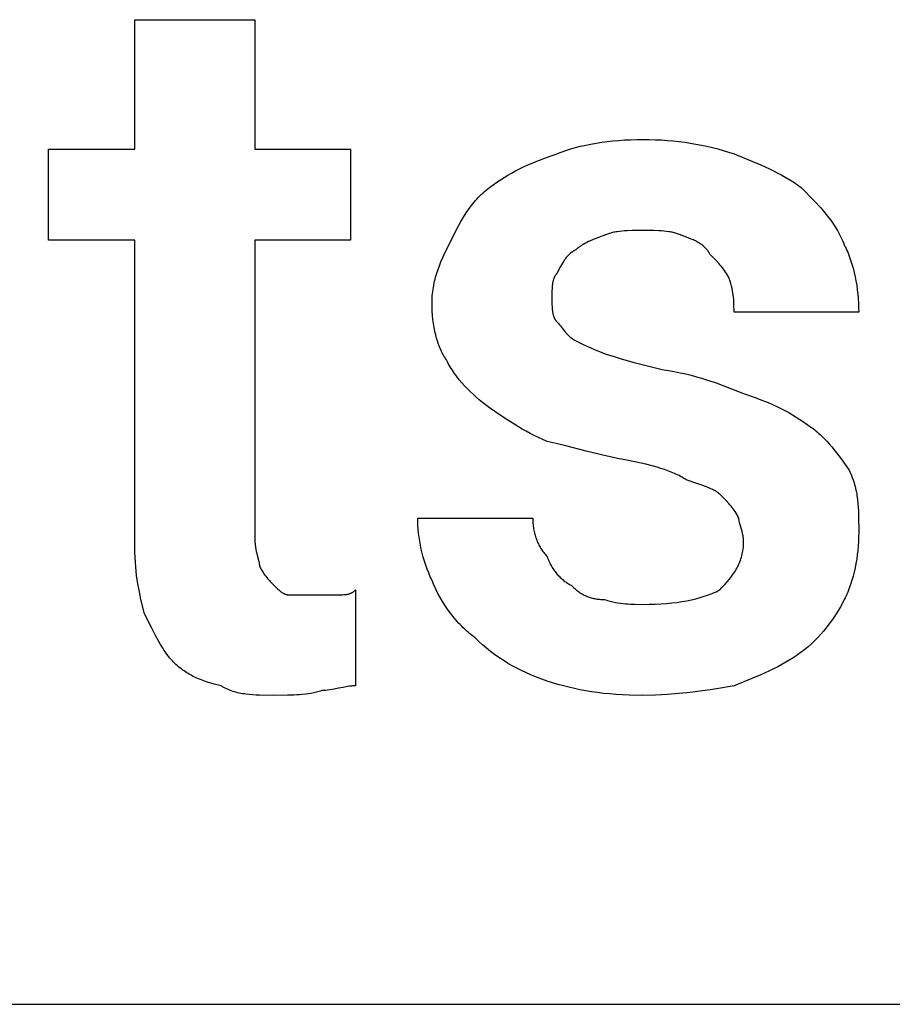
# Model space of a CAD drawing. Units: millimetres. Extents: x 0 to 9000, y 0 to 5600.
# Drawn here: x 6026 to 6314, y 3200 to 3524 of the extents above; entities that cross this region are included whole.
import ezdxf

# ---------------------------------------------------------------- set-up
doc = ezdxf.new("R2010")
doc.units = ezdxf.units.MM
doc.header["$MEASUREMENT"] = 0
doc.layers.add('- TAB', color=4, linetype='Continuous', true_color=0x00ffff)
doc.layers.add('- TITLES', color=7, linetype='Continuous', true_color=0x7fffbf)

msp = doc.modelspace()

# ---------------------------------------------------------------- linework, layer by layer
at = {"layer": '- TAB'}
msp.add_lwpolyline([(4500, 3200), (6750, 3200)], dxfattribs=at)
at = {"layer": '- TITLES'}
for points in [[(6064.44, 3350.72), (6064.44, 3451.78), (6036.02, 3451.78), (6036.02, 3481.78), (6064.44, 3481.78), (6064.44, 3524.41), (6103.91, 3524.41)], [(6103.91, 3524.41), (6103.91, 3481.78), (6135.49, 3481.78), (6135.49, 3451.78), (6103.91, 3451.78), (6103.91, 3353.88)], [(6203.39, 3480.2), (6204.89, 3480.77), (6206.42, 3481.31), (6208, 3481.81), (6209.61, 3482.27), (6211.25, 3482.7), (6212.94, 3483.08), (6214.66, 3483.44), (6216.41, 3483.75), (6218.21, 3484.03), (6220.04, 3484.27), (6221.91, 3484.47), (6223.82, 3484.64), (6225.76, 3484.77), (6227.74, 3484.86), (6229.76, 3484.92), (6231.81, 3484.93)], [(6231.81, 3484.93), (6233.86, 3484.92), (6235.88, 3484.86), (6237.87, 3484.77), (6239.83, 3484.64), (6241.76, 3484.47), (6243.66, 3484.27), (6245.54, 3484.03), (6247.4, 3483.75), (6249.24, 3483.44), (6251.07, 3483.08), (6252.88, 3482.7), (6254.68, 3482.27), (6256.47, 3481.81), (6258.25, 3481.31), (6260.03, 3480.77), (6261.81, 3480.2)], [(6181.28, 3469.14), (6182.47, 3470.01), (6183.66, 3470.85), (6184.86, 3471.65), (6186.07, 3472.43), (6187.3, 3473.17), (6188.55, 3473.89), (6189.84, 3474.59), (6191.15, 3475.26), (6192.5, 3475.92), (6193.9, 3476.56), (6195.34, 3477.19), (6196.83, 3477.8), (6199.98, 3479.01), (6203.39, 3480.2)], [(6261.81, 3480.2), (6267.71, 3477.8), (6270.61, 3476.56), (6273.45, 3475.26), (6274.85, 3474.59), (6276.23, 3473.89), (6277.58, 3473.17), (6278.91, 3472.43), (6280.21, 3471.65), (6281.48, 3470.85), (6282.71, 3470.01), (6283.91, 3469.14)], [(6168.65, 3451.78), (6171.07, 3456.49), (6171.71, 3457.65), (6172.37, 3458.8), (6173.06, 3459.93), (6173.78, 3461.05), (6174.54, 3462.15), (6174.94, 3462.7), (6175.34, 3463.23), (6175.76, 3463.76), (6176.19, 3464.29), (6176.63, 3464.81), (6177.09, 3465.32), (6177.56, 3465.83), (6178.04, 3466.32), (6178.54, 3466.81), (6179.06, 3467.3), (6179.59, 3467.77), (6180.13, 3468.24), (6180.7, 3468.7), (6181.28, 3469.14)], [(6283.91, 3469.14), (6288.36, 3464.63), (6290.35, 3462.46), (6291.3, 3461.37), (6292.2, 3460.26), (6293.07, 3459.14), (6293.91, 3458), (6294.31, 3457.41), (6294.7, 3456.82), (6295.09, 3456.21), (6295.46, 3455.6), (6295.83, 3454.97), (6296.18, 3454.34), (6296.53, 3453.68), (6296.87, 3453.02), (6297.2, 3452.34), (6297.51, 3451.64), (6297.82, 3450.93), (6298.12, 3450.2)], [(6162.34, 3431.25), (6162.34, 3431.99), (6162.37, 3432.71), (6162.42, 3433.43), (6162.48, 3434.14), (6162.55, 3434.84), (6162.65, 3435.53), (6162.76, 3436.22), (6162.88, 3436.9), (6163.01, 3437.57), (6163.16, 3438.24), (6163.33, 3438.9), (6163.5, 3439.55), (6163.69, 3440.2), (6163.88, 3440.84), (6164.31, 3442.11), (6164.77, 3443.35), (6165.27, 3444.59), (6165.79, 3445.81), (6166.33, 3447.01), (6168.65, 3451.78)], [(6219.18, 3453.36), (6217.48, 3452.76), (6215.92, 3452.17), (6215.2, 3451.87), (6214.51, 3451.58), (6213.87, 3451.28), (6213.26, 3450.99), (6212.68, 3450.69), (6212.15, 3450.39), (6211.65, 3450.1), (6211.41, 3449.95), (6211.18, 3449.8), (6210.97, 3449.65), (6210.76, 3449.51), (6210.56, 3449.36), (6210.37, 3449.21), (6210.19, 3449.06), (6210.02, 3448.91), (6209.86, 3448.77), (6209.7, 3448.62)], [(6231.81, 3454.93), (6228.28, 3454.91), (6226.56, 3454.85), (6225.72, 3454.8), (6224.9, 3454.74), (6224.1, 3454.65), (6223.31, 3454.55), (6222.93, 3454.49), (6222.55, 3454.42), (6222.18, 3454.35), (6221.82, 3454.27), (6221.46, 3454.18), (6221.11, 3454.09), (6220.77, 3453.99), (6220.43, 3453.88), (6220.11, 3453.76), (6219.79, 3453.63), (6219.48, 3453.5), (6219.33, 3453.43), (6219.18, 3453.36)], [(6244.44, 3453.36), (6244.29, 3453.43), (6244.14, 3453.5), (6243.83, 3453.63), (6243.51, 3453.76), (6243.19, 3453.88), (6242.85, 3453.99), (6242.51, 3454.09), (6242.16, 3454.18), (6241.8, 3454.27), (6241.44, 3454.35), (6241.07, 3454.42), (6240.69, 3454.49), (6240.31, 3454.55), (6239.52, 3454.65), (6238.72, 3454.74), (6237.89, 3454.8), (6237.05, 3454.85), (6235.34, 3454.91), (6231.81, 3454.93)], [(6253.91, 3447.04), (6253.84, 3447.19), (6253.76, 3447.33), (6253.68, 3447.47), (6253.6, 3447.61), (6253.52, 3447.75), (6253.43, 3447.89), (6253.34, 3448.02), (6253.25, 3448.15), (6253.15, 3448.28), (6253.06, 3448.41), (6252.96, 3448.54), (6252.86, 3448.66), (6252.76, 3448.78), (6252.65, 3448.9), (6252.54, 3449.02), (6252.43, 3449.14), (6252.32, 3449.25), (6252.21, 3449.36), (6251.97, 3449.59), (6251.73, 3449.8), (6251.47, 3450.01), (6251.21, 3450.21), (6250.94, 3450.41), (6250.65, 3450.6), (6250.36, 3450.79), (6250.06, 3450.97), (6249.75, 3451.15), (6249.43, 3451.33), (6249.1, 3451.5), (6248.77, 3451.66), (6248.42, 3451.83), (6247.7, 3452.15), (6246.94, 3452.46), (6246.14, 3452.76), (6244.44, 3453.36)], [(6209.7, 3448.62), (6209.56, 3448.54), (6209.41, 3448.47), (6209.27, 3448.39), (6209.13, 3448.3), (6208.99, 3448.22), (6208.86, 3448.13), (6208.72, 3448.05), (6208.59, 3447.96), (6208.46, 3447.86), (6208.33, 3447.77), (6208.08, 3447.57), (6207.84, 3447.37), (6207.61, 3447.16), (6207.38, 3446.95), (6207.16, 3446.72), (6206.94, 3446.49), (6206.73, 3446.26), (6206.53, 3446.02), (6206.33, 3445.77), (6206.14, 3445.52), (6205.95, 3445.26), (6205.77, 3445), (6205.59, 3444.74), (6205.25, 3444.19), (6204.92, 3443.64), (6204.6, 3443.07), (6203.98, 3441.9), (6203.39, 3440.72)], [(6298.12, 3450.2), (6298.42, 3449.6), (6298.7, 3449), (6298.97, 3448.38), (6299.24, 3447.76), (6299.73, 3446.49), (6300.2, 3445.19), (6300.62, 3443.86), (6301.01, 3442.51), (6301.36, 3441.13), (6301.68, 3439.74), (6301.96, 3438.32), (6302.2, 3436.89), (6302.4, 3435.45), (6302.57, 3433.99), (6302.7, 3432.52), (6302.79, 3431.05), (6302.84, 3429.57), (6302.86, 3428.09)], [(6260.23, 3439.14), (6259.93, 3439.72), (6259.64, 3440.26), (6259.33, 3440.78), (6259.02, 3441.27), (6258.7, 3441.74), (6258.37, 3442.2), (6258.03, 3442.65), (6257.66, 3443.09), (6257.28, 3443.54), (6256.88, 3443.99), (6256.01, 3444.92), (6253.91, 3447.04)], [(6203.39, 3440.72), (6203.32, 3440.65), (6203.24, 3440.57), (6203.18, 3440.49), (6203.11, 3440.41), (6203.05, 3440.33), (6202.98, 3440.24), (6202.92, 3440.15), (6202.87, 3440.06), (6202.81, 3439.97), (6202.76, 3439.87), (6202.71, 3439.78), (6202.66, 3439.68), (6202.61, 3439.58), (6202.56, 3439.48), (6202.52, 3439.37), (6202.48, 3439.27), (6202.43, 3439.16), (6202.4, 3439.05), (6202.36, 3438.94), (6202.32, 3438.83), (6202.26, 3438.6), (6202.19, 3438.36), (6202.14, 3438.12), (6202.09, 3437.88), (6202.05, 3437.63), (6202.01, 3437.37), (6201.97, 3437.11), (6201.94, 3436.84), (6201.89, 3436.3), (6201.86, 3435.74), (6201.83, 3435.17), (6201.81, 3432.83)], [(6261.81, 3428.09), (6261.78, 3430.49), (6261.76, 3431.1), (6261.73, 3431.73), (6261.68, 3432.37), (6261.61, 3433.03), (6261.53, 3433.7), (6261.42, 3434.4), (6261.3, 3435.12), (6261.14, 3435.86), (6260.96, 3436.64), (6260.75, 3437.44), (6260.51, 3438.27), (6260.23, 3439.14)], [(6201.81, 3432.83), (6201.83, 3430.49), (6201.86, 3429.92), (6201.89, 3429.36), (6201.94, 3428.82), (6201.97, 3428.55), (6202.01, 3428.29), (6202.05, 3428.03), (6202.09, 3427.78), (6202.14, 3427.53), (6202.19, 3427.29), (6202.26, 3427.06), (6202.32, 3426.83), (6202.36, 3426.72), (6202.4, 3426.61), (6202.43, 3426.5), (6202.48, 3426.39), (6202.52, 3426.28), (6202.56, 3426.18), (6202.61, 3426.08), (6202.66, 3425.98), (6202.71, 3425.88), (6202.76, 3425.78), (6202.81, 3425.69), (6202.87, 3425.6), (6202.92, 3425.51), (6202.98, 3425.42), (6203.05, 3425.33), (6203.11, 3425.25), (6203.18, 3425.17), (6203.24, 3425.09), (6203.32, 3425.01), (6203.39, 3424.93)], [(6167.07, 3412.3), (6166.78, 3412.75), (6166.5, 3413.21), (6166.23, 3413.68), (6165.96, 3414.15), (6165.71, 3414.64), (6165.46, 3415.13), (6165.23, 3415.64), (6165, 3416.15), (6164.78, 3416.67), (6164.57, 3417.21), (6164.38, 3417.75), (6164.19, 3418.3), (6164.01, 3418.86), (6163.83, 3419.43), (6163.67, 3420), (6163.52, 3420.59), (6163.38, 3421.19), (6163.24, 3421.79), (6163, 3423.03), (6162.8, 3424.31), (6162.63, 3425.62), (6162.5, 3426.98), (6162.41, 3428.36), (6162.35, 3429.79), (6162.34, 3431.25)], [(6302.86, 3428.09), (6261.81, 3428.09)], [(6203.39, 3424.93), (6203.54, 3424.78), (6203.68, 3424.62), (6203.83, 3424.45), (6203.98, 3424.27), (6204.29, 3423.9), (6204.6, 3423.5), (6205.25, 3422.66), (6205.95, 3421.78), (6206.33, 3421.33), (6206.53, 3421.11), (6206.73, 3420.89), (6206.94, 3420.68), (6207.16, 3420.46), (6207.38, 3420.26), (6207.61, 3420.05), (6207.84, 3419.85), (6208.08, 3419.65), (6208.33, 3419.46), (6208.59, 3419.28), (6208.86, 3419.1), (6209.13, 3418.93), (6209.27, 3418.85), (6209.41, 3418.77), (6209.56, 3418.69), (6209.7, 3418.62)], [(6209.7, 3418.62), (6212.1, 3417.43), (6214.64, 3416.25), (6216.01, 3415.66), (6217.48, 3415.07), (6219.05, 3414.47), (6220.76, 3413.88)], [(6220.76, 3413.88), (6222.6, 3413.29), (6224.58, 3412.7), (6228.85, 3411.51), (6238.12, 3409.14)], [(6181.28, 3396.51), (6178.99, 3398.29), (6177.9, 3399.19), (6176.84, 3400.09), (6175.82, 3401), (6174.84, 3401.93), (6173.9, 3402.86), (6172.99, 3403.82), (6172.12, 3404.79), (6171.29, 3405.78), (6170.5, 3406.8), (6170.11, 3407.31), (6169.74, 3407.84), (6169.37, 3408.37), (6169.02, 3408.91), (6168.67, 3409.45), (6168.33, 3410.01), (6168, 3410.57), (6167.68, 3411.14), (6167.37, 3411.72), (6167.07, 3412.3)], [(6238.12, 3409.14), (6240.16, 3408.83), (6242.13, 3408.48), (6244.03, 3408.1), (6245.87, 3407.69), (6247.66, 3407.25), (6249.39, 3406.79), (6251.08, 3406.3), (6252.73, 3405.79), (6255.92, 3404.72), (6259, 3403.59), (6264.97, 3401.25)], [(6264.97, 3401.25), (6268.38, 3400.06), (6271.53, 3398.86), (6273.02, 3398.24), (6274.46, 3397.61), (6275.85, 3396.97), (6277.2, 3396.32), (6278.52, 3395.64), (6279.8, 3394.94), (6281.05, 3394.22), (6282.29, 3393.48), (6283.5, 3392.71), (6284.7, 3391.9), (6285.89, 3391.07), (6287.07, 3390.2)], [(6200.23, 3385.46), (6198.77, 3386.07), (6197.34, 3386.71), (6195.96, 3387.38), (6194.61, 3388.08), (6193.29, 3388.79), (6192.01, 3389.51), (6189.57, 3390.99), (6187.28, 3392.46), (6185.13, 3393.9), (6181.28, 3396.51)], [(6287.07, 3390.2), (6287.52, 3389.89), (6287.96, 3389.57), (6288.4, 3389.23), (6288.85, 3388.87), (6289.29, 3388.5), (6289.73, 3388.12), (6290.16, 3387.72), (6290.6, 3387.31), (6291.46, 3386.46), (6292.32, 3385.56), (6293.16, 3384.64), (6293.98, 3383.68), (6294.78, 3382.71), (6295.57, 3381.73), (6297.06, 3379.76), (6298.45, 3377.83), (6299.7, 3375.99)], [(6227.07, 3379.14), (6225.3, 3379.46), (6223.52, 3379.8), (6219.99, 3380.58), (6213.06, 3382.3), (6206.42, 3384.03), (6203.26, 3384.8), (6200.23, 3385.46)], [(6246.02, 3372.83), (6245.57, 3373.12), (6245.11, 3373.4), (6244.65, 3373.68), (6244.17, 3373.94), (6243.68, 3374.2), (6243.19, 3374.45), (6242.68, 3374.69), (6242.17, 3374.93), (6241.12, 3375.38), (6240.02, 3375.8), (6238.9, 3376.2), (6237.73, 3376.58), (6236.53, 3376.94), (6235.29, 3377.29), (6232.7, 3377.94), (6227.07, 3379.14)], [(6299.7, 3375.99), (6299.99, 3375.39), (6300.26, 3374.8), (6300.51, 3374.21), (6300.75, 3373.62), (6300.96, 3373.02), (6301.17, 3372.42), (6301.36, 3371.83), (6301.53, 3371.23), (6301.69, 3370.62), (6301.84, 3370.02), (6301.97, 3369.41), (6302.09, 3368.8), (6302.2, 3368.18), (6302.3, 3367.57), (6302.47, 3366.32), (6302.6, 3365.05), (6302.7, 3363.76), (6302.77, 3362.45), (6302.81, 3361.11), (6302.86, 3355.46)], [(6257.07, 3368.09), (6257, 3368.17), (6256.92, 3368.24), (6256.83, 3368.31), (6256.74, 3368.39), (6256.65, 3368.46), (6256.55, 3368.54), (6256.45, 3368.61), (6256.34, 3368.68), (6256.11, 3368.83), (6255.87, 3368.98), (6255.62, 3369.13), (6255.35, 3369.28), (6255.06, 3369.42), (6254.76, 3369.57), (6254.13, 3369.87), (6253.45, 3370.16), (6252.73, 3370.46), (6251.18, 3371.05), (6249.52, 3371.64), (6246.02, 3372.83)], [(6263.39, 3360.2), (6263.09, 3360.77), (6262.79, 3361.31), (6262.49, 3361.83), (6262.18, 3362.32), (6261.86, 3362.79), (6261.53, 3363.25), (6261.18, 3363.7), (6260.82, 3364.14), (6260.44, 3364.59), (6260.04, 3365.04), (6259.17, 3365.97), (6257.07, 3368.09)], [(6162.34, 3339.67), (6162.04, 3340.27), (6161.76, 3340.87), (6161.23, 3342.11), (6160.73, 3343.37), (6160.26, 3344.65), (6159.84, 3345.96), (6159.45, 3347.28), (6159.1, 3348.6), (6158.78, 3349.93), (6158.51, 3351.27), (6158.26, 3352.59), (6158.06, 3353.91), (6157.89, 3355.21), (6157.77, 3356.5), (6157.67, 3357.76), (6157.62, 3359), (6157.6, 3360.2)], [(6157.6, 3360.2), (6195.49, 3360.2)], [(6195.49, 3360.2), (6195.5, 3359.75), (6195.51, 3359.31), (6195.54, 3358.87), (6195.57, 3358.42), (6195.61, 3357.98), (6195.66, 3357.54), (6195.72, 3357.11), (6195.79, 3356.67), (6195.87, 3356.24), (6195.96, 3355.8), (6196.05, 3355.38), (6196.16, 3354.95), (6196.28, 3354.53), (6196.4, 3354.11), (6196.53, 3353.7), (6196.68, 3353.29), (6196.83, 3352.88), (6196.99, 3352.48), (6197.16, 3352.09), (6197.34, 3351.7), (6197.53, 3351.32), (6197.73, 3350.94), (6197.94, 3350.57), (6198.16, 3350.21), (6198.38, 3349.85), (6198.62, 3349.5), (6198.87, 3349.16), (6199.12, 3348.82), (6199.38, 3348.49), (6199.66, 3348.18), (6199.94, 3347.87), (6200.23, 3347.57)], [(6264.97, 3352.3), (6264.96, 3352.6), (6264.95, 3352.89), (6264.93, 3353.19), (6264.9, 3353.48), (6264.86, 3353.78), (6264.82, 3354.07), (6264.77, 3354.36), (6264.72, 3354.65), (6264.6, 3355.21), (6264.47, 3355.77), (6264.18, 3356.84), (6263.63, 3358.74), (6263.53, 3359.15), (6263.49, 3359.35), (6263.46, 3359.53), (6263.43, 3359.71), (6263.42, 3359.8), (6263.41, 3359.88), (6263.4, 3359.97), (6263.39, 3360.04), (6263.39, 3360.12), (6263.39, 3360.2)], [(6302.86, 3355.46), (6302.84, 3353.98), (6302.79, 3352.5), (6302.7, 3351.03), (6302.57, 3349.56), (6302.4, 3348.11), (6302.2, 3346.66), (6301.96, 3345.23), (6301.68, 3343.82), (6301.36, 3342.42), (6301.01, 3341.04), (6300.62, 3339.69), (6300.2, 3338.36), (6299.73, 3337.06), (6299.24, 3335.79), (6298.97, 3335.17), (6298.7, 3334.56), (6298.42, 3333.95), (6298.12, 3333.36)], [(6103.91, 3353.88), (6103.92, 3353.44), (6103.93, 3353.01), (6103.95, 3352.59), (6103.98, 3352.18), (6104.02, 3351.78), (6104.06, 3351.38), (6104.16, 3350.62), (6104.28, 3349.9), (6104.41, 3349.22), (6104.56, 3348.57), (6104.7, 3347.96), (6105.25, 3345.89), (6105.35, 3345.46), (6105.39, 3345.26), (6105.43, 3345.07), (6105.45, 3344.89), (6105.47, 3344.81), (6105.48, 3344.72), (6105.48, 3344.64), (6105.49, 3344.56), (6105.49, 3344.48), (6105.49, 3344.41)], [(6257.07, 3336.51), (6257.94, 3337.4), (6258.77, 3338.29), (6259.56, 3339.19), (6260.3, 3340.09), (6260.66, 3340.54), (6261, 3341), (6261.33, 3341.46), (6261.65, 3341.93), (6261.96, 3342.39), (6262.25, 3342.86), (6262.53, 3343.34), (6262.8, 3343.82), (6263.05, 3344.3), (6263.29, 3344.79), (6263.51, 3345.28), (6263.72, 3345.78), (6263.91, 3346.29), (6264.09, 3346.8), (6264.25, 3347.31), (6264.4, 3347.84), (6264.53, 3348.37), (6264.64, 3348.91), (6264.74, 3349.45), (6264.82, 3350.01), (6264.89, 3350.57), (6264.93, 3351.14), (6264.96, 3351.72), (6264.97, 3352.3)], [(6067.6, 3328.62), (6066.44, 3333.4), (6065.91, 3335.89), (6065.43, 3338.49), (6065.22, 3339.84), (6065.02, 3341.23), (6064.86, 3342.67), (6064.71, 3344.16), (6064.6, 3345.71), (6064.51, 3347.31), (6064.46, 3348.98), (6064.44, 3350.72)], [(6200.23, 3347.57), (6200.38, 3347.13), (6200.54, 3346.7), (6200.71, 3346.28), (6200.89, 3345.86), (6201.08, 3345.46), (6201.27, 3345.07), (6201.48, 3344.68), (6201.69, 3344.31), (6201.9, 3343.94), (6202.12, 3343.59), (6202.35, 3343.24), (6202.59, 3342.9), (6202.83, 3342.57), (6203.08, 3342.26), (6203.33, 3341.95), (6203.59, 3341.64), (6203.85, 3341.35), (6204.11, 3341.07), (6204.38, 3340.8), (6204.66, 3340.53), (6204.93, 3340.28), (6205.21, 3340.03), (6205.5, 3339.8), (6205.78, 3339.57), (6206.07, 3339.35), (6206.36, 3339.15), (6206.65, 3338.95), (6206.94, 3338.76), (6207.24, 3338.58), (6207.53, 3338.41), (6207.83, 3338.24), (6208.12, 3338.09)], [(6105.49, 3344.41), (6105.79, 3343.83), (6106.09, 3343.29), (6106.38, 3342.79), (6106.68, 3342.31), (6106.97, 3341.86), (6107.27, 3341.44), (6107.57, 3341.04), (6107.86, 3340.66), (6108.16, 3340.3), (6108.45, 3339.95), (6108.75, 3339.62), (6109.05, 3339.3), (6110.23, 3338.09)], [(6176.55, 3320.72), (6175.96, 3321.17), (6175.38, 3321.63), (6174.81, 3322.1), (6174.25, 3322.57), (6173.7, 3323.06), (6173.16, 3323.55), (6172.63, 3324.06), (6172.11, 3324.57), (6171.59, 3325.1), (6171.09, 3325.63), (6170.59, 3326.17), (6170.11, 3326.72), (6169.63, 3327.28), (6169.16, 3327.85), (6168.71, 3328.43), (6168.26, 3329.01), (6167.39, 3330.22), (6166.55, 3331.46), (6165.76, 3332.73), (6165, 3334.05), (6164.28, 3335.4), (6163.59, 3336.78), (6162.95, 3338.21), (6162.34, 3339.67)], [(6110.23, 3338.09), (6111.41, 3336.93), (6111.71, 3336.66), (6112.01, 3336.4), (6112.3, 3336.15), (6112.45, 3336.03), (6112.6, 3335.92), (6112.75, 3335.81), (6112.89, 3335.71), (6113.04, 3335.61), (6113.19, 3335.52), (6113.34, 3335.43), (6113.49, 3335.35), (6113.56, 3335.31), (6113.63, 3335.27), (6113.71, 3335.24), (6113.78, 3335.21), (6113.86, 3335.17), (6113.93, 3335.14), (6114, 3335.12), (6114.08, 3335.09), (6114.15, 3335.07), (6114.23, 3335.04), (6114.3, 3335.02), (6114.37, 3335.01), (6114.45, 3334.99), (6114.52, 3334.97), (6114.6, 3334.96), (6114.67, 3334.95), (6114.75, 3334.94), (6114.82, 3334.94), (6114.89, 3334.94), (6114.97, 3334.93)], [(6114.97, 3334.93), (6122.86, 3334.93)], [(6122.86, 3334.93), (6130.76, 3334.93)], [(6130.76, 3334.93), (6131.87, 3334.94), (6132.85, 3334.96), (6133.3, 3334.98), (6133.73, 3335.02), (6133.93, 3335.04), (6134.13, 3335.07), (6134.32, 3335.1), (6134.51, 3335.13), (6134.69, 3335.17), (6134.87, 3335.22), (6135.04, 3335.26), (6135.13, 3335.29), (6135.21, 3335.32), (6135.3, 3335.35), (6135.38, 3335.38), (6135.46, 3335.41), (6135.54, 3335.45), (6135.62, 3335.48), (6135.71, 3335.52), (6135.78, 3335.56), (6135.86, 3335.6), (6135.94, 3335.64), (6136.02, 3335.69), (6136.1, 3335.73), (6136.17, 3335.78), (6136.25, 3335.83), (6136.33, 3335.88), (6136.4, 3335.94), (6136.48, 3335.99), (6136.55, 3336.05), (6136.63, 3336.11), (6136.7, 3336.17), (6136.78, 3336.24), (6136.92, 3336.37), (6137.07, 3336.51)], [(6137.07, 3336.51), (6137.07, 3304.93)], [(6208.12, 3338.09), (6208.72, 3337.52), (6209.01, 3337.25), (6209.31, 3336.98), (6209.61, 3336.73), (6209.91, 3336.48), (6210.21, 3336.25), (6210.52, 3336.02), (6210.82, 3335.8), (6211.13, 3335.59), (6211.45, 3335.4), (6211.76, 3335.21), (6212.08, 3335.03), (6212.4, 3334.85), (6212.73, 3334.69), (6213.06, 3334.54), (6213.39, 3334.4), (6213.73, 3334.26), (6214.08, 3334.14), (6214.43, 3334.02), (6214.79, 3333.91), (6215.15, 3333.82), (6215.52, 3333.73), (6215.9, 3333.65), (6216.28, 3333.58), (6216.67, 3333.52), (6217.07, 3333.47), (6217.47, 3333.43), (6217.89, 3333.4), (6218.31, 3333.37), (6218.74, 3333.36), (6219.18, 3333.36)], [(6231.81, 3331.78), (6233.84, 3331.79), (6235.81, 3331.85), (6237.7, 3331.94), (6239.53, 3332.07), (6241.29, 3332.24), (6242.99, 3332.44), (6244.63, 3332.68), (6246.22, 3332.96), (6247.74, 3333.28), (6249.22, 3333.63), (6250.64, 3334.02), (6252.01, 3334.44), (6252.68, 3334.67), (6253.34, 3334.9), (6253.99, 3335.15), (6254.63, 3335.4), (6255.25, 3335.67), (6255.87, 3335.94), (6256.48, 3336.22), (6257.07, 3336.51)], [(6219.18, 3333.36), (6219.62, 3333.21), (6220.07, 3333.08), (6220.95, 3332.83), (6221.83, 3332.62), (6222.71, 3332.44), (6223.57, 3332.29), (6224.42, 3332.16), (6225.26, 3332.06), (6226.09, 3331.97), (6226.89, 3331.91), (6227.67, 3331.86), (6229.17, 3331.8), (6231.81, 3331.78)], [(6298.12, 3333.36), (6297.51, 3332.17), (6296.87, 3330.99), (6296.18, 3329.81), (6295.46, 3328.64), (6294.7, 3327.48), (6293.91, 3326.33), (6293.07, 3325.2), (6292.2, 3324.08), (6291.3, 3322.98), (6290.35, 3321.9), (6289.37, 3320.84), (6288.36, 3319.81), (6287.3, 3318.81), (6286.21, 3317.83), (6285.08, 3316.89), (6283.91, 3315.99)], [(6077.07, 3312.83), (6076.78, 3313.13), (6076.48, 3313.46), (6076.18, 3313.8), (6075.89, 3314.16), (6075.59, 3314.53), (6075.3, 3314.92), (6074.7, 3315.74), (6074.11, 3316.62), (6073.52, 3317.55), (6072.93, 3318.52), (6072.34, 3319.54), (6071.15, 3321.68), (6069.97, 3323.93), (6067.6, 3328.62)], [(6200.23, 3306.51), (6198.47, 3307.12), (6196.75, 3307.77), (6195.07, 3308.46), (6193.42, 3309.18), (6191.81, 3309.94), (6190.24, 3310.73), (6188.7, 3311.56), (6187.2, 3312.43), (6185.74, 3313.34), (6184.32, 3314.28), (6182.93, 3315.27), (6181.58, 3316.28), (6180.27, 3317.34), (6178.99, 3318.43), (6177.75, 3319.56), (6176.55, 3320.72)], [(6283.91, 3315.99), (6282.71, 3315.12), (6281.48, 3314.28), (6280.21, 3313.48), (6278.91, 3312.71), (6277.58, 3311.96), (6276.23, 3311.24), (6274.85, 3310.54), (6273.45, 3309.87), (6270.61, 3308.57), (6267.71, 3307.33), (6261.81, 3304.93)], [(6092.86, 3304.93), (6090.56, 3305.53), (6089.47, 3305.84), (6088.4, 3306.17), (6087.36, 3306.51), (6086.34, 3306.88), (6085.35, 3307.27), (6084.86, 3307.48), (6084.37, 3307.7), (6083.9, 3307.92), (6083.42, 3308.16), (6082.95, 3308.41), (6082.48, 3308.67), (6082.02, 3308.94), (6081.56, 3309.22), (6081.1, 3309.51), (6080.65, 3309.82), (6080.2, 3310.14), (6079.75, 3310.48), (6079.3, 3310.83), (6078.85, 3311.19), (6078.41, 3311.58), (6077.96, 3311.98), (6077.52, 3312.39), (6077.07, 3312.83)], [(6231.81, 3301.78), (6227.21, 3301.85), (6225.02, 3301.94), (6222.88, 3302.07), (6220.8, 3302.24), (6218.76, 3302.44), (6216.78, 3302.68), (6214.84, 3302.96), (6212.93, 3303.28), (6211.05, 3303.63), (6209.21, 3304.02), (6207.38, 3304.44), (6205.58, 3304.9), (6203.79, 3305.4), (6202.01, 3305.94), (6200.23, 3306.51)], [(6110.23, 3301.78), (6105.52, 3301.83), (6104.36, 3301.87), (6103.21, 3301.94), (6102.07, 3302.04), (6100.95, 3302.17), (6100.4, 3302.25), (6099.85, 3302.34), (6099.31, 3302.44), (6098.77, 3302.55), (6098.24, 3302.67), (6097.72, 3302.8), (6097.2, 3302.95), (6096.69, 3303.11), (6096.18, 3303.28), (6095.68, 3303.47), (6095.19, 3303.67), (6094.71, 3303.89), (6094.23, 3304.13), (6094, 3304.25), (6093.77, 3304.38), (6093.54, 3304.51), (6093.31, 3304.65), (6093.09, 3304.79), (6092.86, 3304.93)], [(6126.02, 3303.36), (6125.58, 3303.21), (6125.13, 3303.08), (6124.69, 3302.95), (6124.24, 3302.83), (6123.34, 3302.62), (6122.44, 3302.44), (6121.53, 3302.29), (6120.61, 3302.16), (6119.67, 3302.06), (6118.72, 3301.97), (6117.75, 3301.91), (6116.75, 3301.86), (6114.7, 3301.8), (6110.23, 3301.78)], [(6137.07, 3304.93), (6136.77, 3304.93), (6136.46, 3304.92), (6136.15, 3304.9), (6135.82, 3304.87), (6135.15, 3304.79), (6134.46, 3304.69), (6133.02, 3304.43), (6131.55, 3304.14), (6130.07, 3303.85), (6128.63, 3303.6), (6127.94, 3303.5), (6127.27, 3303.42), (6126.95, 3303.39), (6126.63, 3303.37), (6126.32, 3303.36), (6126.02, 3303.36)], [(6261.81, 3304.93), (6254.68, 3303.77), (6247.4, 3302.76), (6243.66, 3302.36), (6239.83, 3302.05), (6235.88, 3301.85), (6231.81, 3301.78)]]:
    msp.add_lwpolyline(points, dxfattribs=at)

doc.saveas('drawing.dxf')
